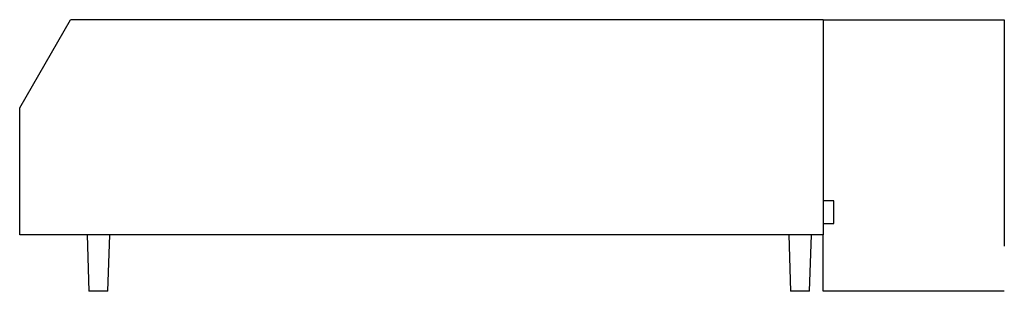
# Model space of a CAD drawing. Extents: x -18 to 3.8, y 0 to 6.
import ezdxf

# ---------------------------------------------------------------- set-up
doc = ezdxf.new("R2010")
doc.units = 0
doc.header["$LTSCALE"] = 10
doc.header["$MEASUREMENT"] = 0
doc.linetypes.add('DASHED', pattern=[0.75, 0.5, -0.25])
doc.layers.add('250', color=2, linetype='CONTINUOUS')
doc.layers.add('256', color=1, linetype='DASHED')

msp = doc.modelspace()

# ---------------------------------------------------------------- linework, layer by layer
at = {"layer": '250'}
for p, q in [((-17.982, 4.051), (-16.857, 6)), ((-0.232, 6), (-16.857, 6)), ((-0.232, 6), (-0.232, 1.25)), ((-17.982, 1.25), (-17.982, 4.051)), ((0, 2), (-0.232, 2)), ((0, 1.5), (0, 2)), ((-0.232, 1.5), (0, 1.5)), ((-0.232, 1.25), (-17.982, 1.25)), ((-16.494, 1.25), (-16.453, 0)), ((-16.035, 0), (-15.994, 1.25)), ((-0.994, 1.25), (-0.953, 0)), ((-0.535, 0), (-0.494, 1.25)), ((-16.035, 0), (-16.453, 0)), ((-0.535, 0), (-0.953, 0))]:
    msp.add_line(p, q, dxfattribs=at)
at = {"layer": '256'}
for p, q in [((-0.232, 6), (3.768, 6)), ((3.768, 6), (3.768, 0)), ((-0.232, 0), (-0.232, 1.241)), ((3.768, 0), (-0.232, 0))]:
    msp.add_line(p, q, dxfattribs=at)

doc.saveas('drawing.dxf')
